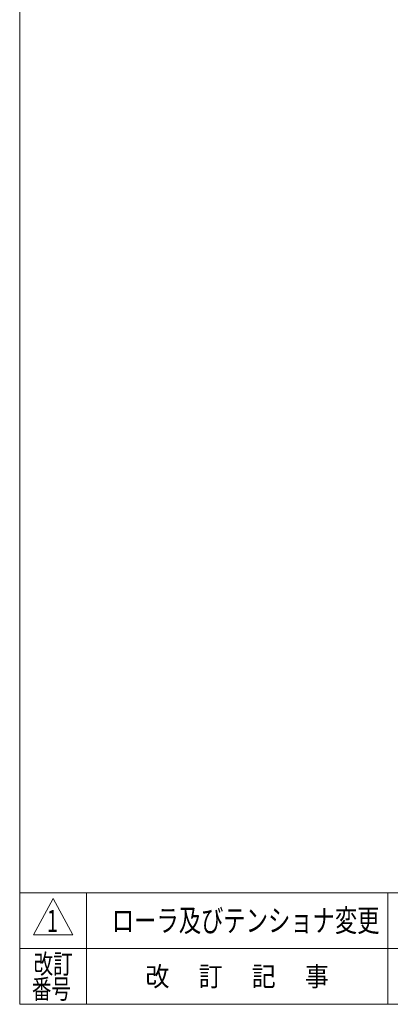
# Model space of a CAD drawing. Units: millimetres. Extents: x -1970 to 1970, y -1352 to 1351.
# Drawn here: x -1970 to -1305, y -1329 to 439 of the extents above; entities that cross this region are included whole.
import ezdxf
from ezdxf.enums import TextEntityAlignment as Align

# ---------------------------------------------------------------- set-up
doc = ezdxf.new("R2010")
doc.units = ezdxf.units.MM
doc.header["$LTSCALE"] = 2.5
doc.layers.add('2', color=7, linetype='Continuous')
doc.layers.add('ZUWAKU', color=7, linetype='Continuous')
doc.styles.add('dcStyle1', font='txt.shx', dxfattribs={"width": 1.2, "bigfont": 'bigfont'})

# ---------------------------------------------------------------- blocks, each defined once
blk = doc.blocks.new('DC_GROUP_W_MRV-C5_S_060_1_53')
at = {"layer": 'ZUWAKU', "color": 7, "linetype": 'Continuous', "lineweight": 13}
for p, q in [((-1970, 1351.3), (-1970, -1328.7)), ((-1970, -1328.7), (1970, -1328.7))]:
    blk.add_line(p, q, dxfattribs=at)
at = {"layer": 'ZUWAKU', "color": 4, "linetype": 'Continuous', "lineweight": 13}
for p, q in [((1970, -1128.7), (-1970, -1128.7)), ((-1850, -1128.7), (-1850, -1328.7)), ((-1310, -1128.7), (-1310, -1328.7)), ((-1970, -1228.7), (1970, -1228.7))]:
    blk.add_line(p, q, dxfattribs=at)
at = {"layer": 'ZUWAKU', "color": 3, "linetype": 'Continuous', "lineweight": 13}
for p, q in [((-1910, -1138.7), (-1945, -1203.7)), ((-1875, -1203.7), (-1910, -1138.7)), ((-1945, -1203.7), (-1875, -1203.7))]:
    blk.add_line(p, q, dxfattribs=at)
at = {"layer": 'ZUWAKU', "color": 2, "style": 'dcStyle1'}
for s, width, p, p2 in [('改訂', 1.272727, (-1945, -1273.7), (-1875, -1273.7)), ('改\u3000 訂\u3000 記\u3000 事', 1.06129, (-1744.5, -1296.2), (-1415.5, -1296.2)), ('番号', 1.272727, (-1948.2, -1318.7), (-1878.2, -1318.7))]:
    blk.add_text(s, height=35, dxfattribs=dict(at, width=width)).set_placement(p, p2, align=Align.FIT)

msp = doc.modelspace()

# ---------------------------------------------------------------- block references
at = {"layer": 'ZUWAKU', "linetype": 'Continuous'}
msp.add_blockref('DC_GROUP_W_MRV-C5_S_060_1_53', (0, 0), dxfattribs=at)

# ---------------------------------------------------------------- texts
at = {"layer": '2', "color": 2, "style": 'dcStyle1'}
for s, width, p, p2 in [('1', 0.954545, (-1921.437, -1199.075), (-1901.437, -1199.075)), ('ローラ及びテンショナ変更', 1.183099, (-1804.75, -1198.256), (-1324.75, -1198.256))]:
    msp.add_text(s, height=40, dxfattribs=dict(at, width=width)).set_placement(p, p2, align=Align.FIT)

doc.saveas('drawing.dxf')
